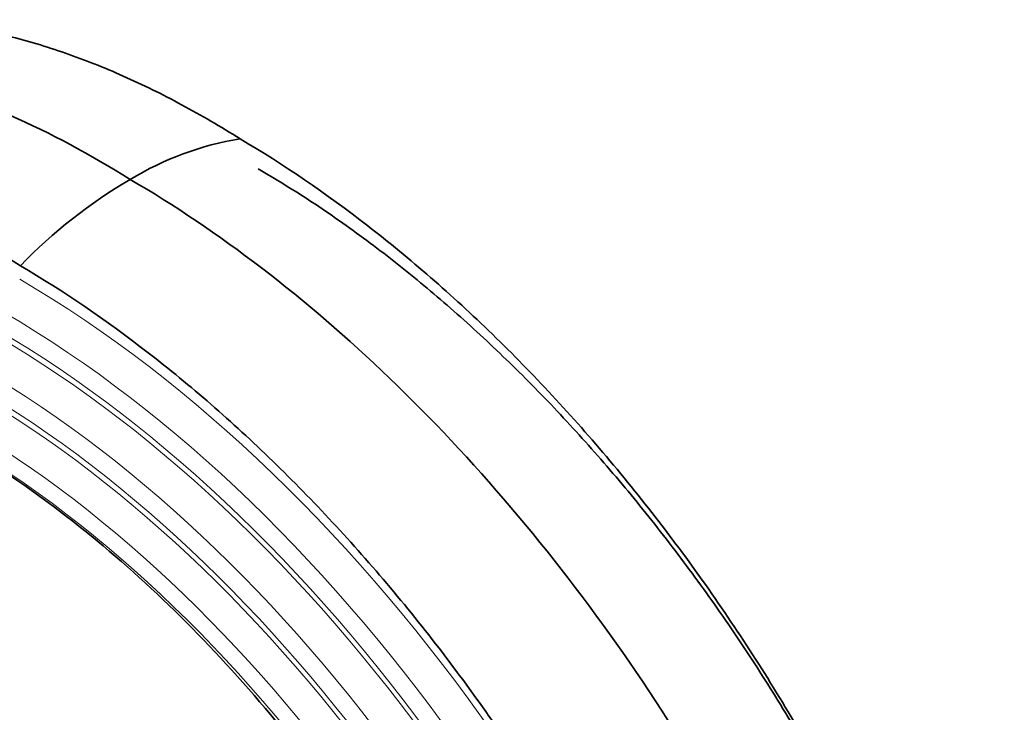
# Model space of a CAD drawing. Units: millimetres. Extents: x 0 to 1758, y 0 to 2163.
# Drawn here: x 1384 to 1475, y 598 to 662 of the extents above; entities that cross this region are included whole.
import ezdxf

# ---------------------------------------------------------------- set-up
doc = ezdxf.new("R2010")
doc.units = ezdxf.units.MM
doc.layers.add('DV6_Défaut', color=7, linetype='Continuous')
doc.layers.add('Défaut', color=7, linetype='Continuous')

# ---------------------------------------------------------------- blocks, each defined once
blk = doc.blocks.new('SE5')
at = {"layer": 'DV6_Défaut', "color": 7, "linetype": 'Continuous', "lineweight": 35}
for centre, radius, start, end in [((1408.547, 623.274), 28.172, 99.10751, 121.48184), ((1417.775, 606.242), 47.527, 120.24678, 136.0096)]:
    blk.add_arc(centre, radius, start, end, dxfattribs=at)
at = {"layer": 'DV6_Défaut', "color": 7, "linetype": 'Continuous', "lineweight": 18}
for centre, major_axis, start_param, end_param in [((1383.274, 551.743), (52.894, -91.615), 1.08392, 2.353033), ((1381.86, 550.927), (51.48, -89.166), 1.082531, 2.353602), ((1381.153, 550.518), (50.773, -87.941), 1.081807, 2.353899), ((1381.153, 550.518), (50.394, -87.285), 1.081411, 2.354062), ((1379.738, 549.702), (48.98, -84.835), 1.079877, 2.354692), ((1379.031, 549.294), (48.273, -83.611), 1.079077, 2.355022), ((1379.031, 549.294), (47.894, -82.955), 1.078638, 2.355202), ((1377.853, 548.613), (46.55, -80.627), 1.077025, 2.355868), ((1377.263, 548.273), (45.878, -79.464), 1.076183, 2.356216)]:
    blk.add_ellipse(centre, major_axis=major_axis, ratio=0.57735, start_param=start_param, end_param=end_param, dxfattribs=at)
at = {"layer": 'DV6_Défaut', "color": 7, "linetype": 'Continuous', "lineweight": 35}
for points, knots in [([(1369.373, 662.188), (1370.316, 662.218), (1371.271, 662.215), (1373.892, 662.119), (1375.573, 661.963), (1378.982, 661.465), (1380.712, 661.121), (1383.344, 660.464), (1384.228, 660.221), (1385.999, 659.691), (1386.888, 659.403), (1389.565, 658.471), (1391.364, 657.759), (1394.081, 656.553), (1394.991, 656.128), (1396.808, 655.236), (1397.717, 654.769), (1400.446, 653.302), (1402.266, 652.24), (1404.088, 651.091)], [0, 0, 0, 0, 0.088902, 0.088902, 0.240751, 0.240751, 0.392601, 0.392601, 0.468526, 0.468526, 0.544451, 0.544451, 0.696301, 0.696301, 0.772225, 0.772225, 0.84815, 0.84815, 1, 1, 1, 1]), ([(1393.834, 647.299), (1390.1, 649.644), (1385.413, 652.147), (1378.008, 655.232), (1372.521, 656.987), (1366.31, 658.193), (1360.277, 658.719), (1355.359, 658.437), (1352.239, 657.86), (1351.476, 657.693)], [0, 0, 0, 0, 0.25, 0.312671, 0.5, 0.625341, 0.75, 0.938012, 1, 1, 1, 1]), ([(1404.088, 651.091), (1408.11, 648.719), (1412.084, 646.006), (1417.973, 641.444), (1419.925, 639.841), (1423.803, 636.467), (1425.737, 634.689), (1431.424, 629.168), (1435.08, 625.229), (1442.126, 616.849), (1445.541, 612.369), (1451.899, 603.149), (1454.861, 598.394), (1458.986, 591.048), (1460.307, 588.564), (1462.84, 583.522), (1464.052, 580.96), (1467.456, 573.303), (1469.44, 568.19), (1472.853, 557.946), (1474.288, 552.793), (1475.413, 547.687)], [0, 0, 0, 0, 0.125, 0.125, 0.1875, 0.1875, 0.25, 0.25, 0.375, 0.375, 0.5, 0.5, 0.625, 0.625, 0.6875, 0.6875, 0.75, 0.75, 0.875, 0.875, 1, 1, 1, 1]), ([(1342.251, 649.566), (1345.266, 650.204), (1348.427, 650.461), (1353.386, 650.28), (1355.066, 650.124), (1358.476, 649.625), (1360.206, 649.282), (1362.838, 648.625), (1363.722, 648.382), (1365.493, 647.852), (1366.382, 647.564), (1369.059, 646.632), (1370.858, 645.92), (1373.575, 644.714), (1374.485, 644.289), (1376.302, 643.397), (1377.211, 642.929), (1379.94, 641.463), (1381.76, 640.4), (1383.581, 639.252)], [0, 0, 0, 0, 0.25, 0.25, 0.375, 0.375, 0.5, 0.5, 0.5625, 0.5625, 0.625, 0.625, 0.75, 0.75, 0.8125, 0.8125, 0.875, 0.875, 1, 1, 1, 1]), ([(1474.957, 549.145), (1474.73, 550.125), (1474.061, 552.99), (1472.564, 558.402), (1470.448, 564.935), (1467.992, 571.525), (1465.235, 578.063), (1462.183, 584.537), (1458.853, 590.911), (1455.26, 597.155), (1451.422, 603.24), (1447.358, 609.134), (1443.087, 614.81), (1438.63, 620.241), (1434.009, 625.399), (1429.243, 630.26), (1424.361, 634.798), (1419.371, 639), (1414.348, 642.807), (1409.698, 645.963), (1407.037, 647.54), (1405.774, 648.283)], [0, 0, 0, 0, 0.022749, 0.078051, 0.13335, 0.188638, 0.243918, 0.299193, 0.354463, 0.409732, 0.465001, 0.520273, 0.575549, 0.630832, 0.686125, 0.741428, 0.796746, 0.852078, 0.907428, 0.962794, 1, 1, 1, 1]), ([(1383.581, 639.252), (1387.604, 636.88), (1391.578, 634.167), (1397.467, 629.605), (1399.419, 628.002), (1403.297, 624.628), (1405.231, 622.85), (1410.918, 617.329), (1414.574, 613.39), (1421.62, 605.01), (1425.035, 600.53), (1431.393, 591.309), (1434.355, 586.554), (1438.48, 579.209), (1439.801, 576.725), (1442.334, 571.683), (1443.546, 569.121), (1446.95, 561.464), (1448.934, 556.351), (1452.347, 546.107), (1453.782, 540.954), (1454.907, 535.848)], [0, 0, 0, 0, 0.125, 0.125, 0.1875, 0.1875, 0.25, 0.25, 0.375, 0.375, 0.5, 0.5, 0.625, 0.625, 0.6875, 0.6875, 0.75, 0.75, 0.875, 0.875, 1, 1, 1, 1]), ([(1435.322, 544.421), (1433.003, 552.414), (1429.839, 560.445), (1422.03, 576.062), (1417.513, 583.446), (1409.814, 593.878), (1407.118, 597.21), (1401.584, 603.453), (1398.729, 606.386), (1392.842, 611.869), (1389.795, 614.426), (1383.709, 618.998), (1380.649, 621.036), (1377.571, 622.821)], [0, 0, 0, 0, 0.25, 0.25, 0.5, 0.5, 0.625, 0.625, 0.75, 0.75, 0.875, 0.875, 1, 1, 1, 1])]:
    blk.add_open_spline(points, degree=3, knots=knots, dxfattribs=at)
blk.add_open_spline([(1467.824, 541.349), (1465.395, 551.805), (1458.033, 573.265), (1440.579, 603.906), (1418.448, 629.95), (1402.043, 642.523), (1393.834, 647.299)], degree=3, dxfattribs=at)

msp = doc.modelspace()

# ---------------------------------------------------------------- block references
at = {"layer": 'Défaut'}
msp.add_blockref('SE5', (0, 0), dxfattribs=at)

doc.saveas('drawing.dxf')
